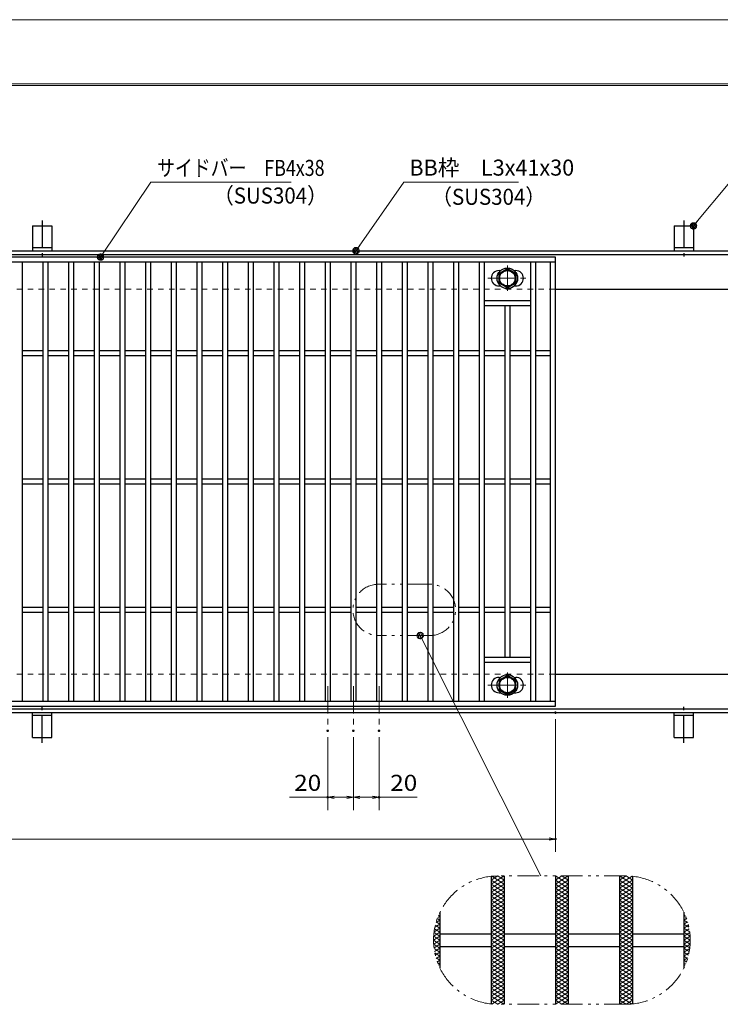
# Model space of a CAD drawing. Units: millimetres. Extents: x -1050 to 1050, y -743 to 742.
# Drawn here: x -213 to 333, y -25 to 742 of the extents above; entities that cross this region are included whole.
import ezdxf

# ---------------------------------------------------------------- set-up
doc = ezdxf.new("R2010")
doc.units = ezdxf.units.MM
doc.header["$LTSCALE"] = 5
for name, pattern in [('JWW_CENTER1', [6.773333, 4.233333, -0.846667, 0.846667, -0.846667]), ('JWW_DASHED1', [1.693333, 0.846667, -0.846667]), ('JWW_PHANTOM1', [6.773333, 3.386667, -0.846667, 0.423333, -0.846667, 0.423333, -0.846667])]:
    doc.linetypes.add(name, pattern=pattern)
for name, color, linetype in [('7-図\u3000枠', 7, 'Continuous'), ('アンカー', 7, 'Continuous'), ('ハッチング', 7, 'Continuous'), ('中心線', 7, 'Continuous'), ('寸法注釈', 7, 'Continuous'), ('想像線', 7, 'Continuous'), ('枠', 7, 'Continuous'), ('溝開口', 7, 'Continuous'), ('締付部品', 7, 'Continuous'), ('蓋', 7, 'Continuous')]:
    doc.layers.add(name, color=color, linetype=linetype)
doc.styles.add('ＭＳ ゴシック', font='txt', dxfattribs={"height": 1})

# ---------------------------------------------------------------- blocks, each defined once
blk = doc.blocks.new('A$C5D7C781A_0-A_')
at = {"layer": 'アンカー', "color": 7, "linetype": 'Continuous', "lineweight": 25}
for p, q in [((0, 23.76), (0, 4.45)), ((0, 23.76), (15, 23.76)), ((15, 23.76), (15, 4.45)), ((15, 6.75), (0, 6.75)), ((0, 4.45), (15, 4.45))]:
    blk.add_line(p, q, dxfattribs=at)
at = {"layer": 'アンカー', "color": 6, "linetype": 'JWW_CENTER1', "lineweight": 25}
blk.add_line((7.5, 28.02), (7.5, 0), dxfattribs=at)
blk = doc.blocks.new('_OPEN_0-1_')
at = {"layer": '寸法注釈', "color": 2, "linetype": 'Continuous', "lineweight": 5}
for p, q in [((-1, 0.17), (0, 0)), ((0, 0), (-1, -0.17)), ((0, 0), (-1, 0))]:
    blk.add_line(p, q, dxfattribs=at)
blk = doc.blocks.new('_Dot_0-1_')
at = {"layer": '寸法注釈', "color": 2, "linetype": 'Continuous', "lineweight": 5}
for p, q in [((-0.5, 0), (-1, 0)), ((-0.48, 0.12), (-0.5, 0.06)), ((-0.5, 0.06), (-0.5, 0)), ((-0.5, 0), (-0.5, -0.06)), ((0, 0), (-0.5, 0)), ((-0.5, 0), (0, 0)), ((-0.46, 0.18), (-0.48, 0.12)), ((-0.44, 0.24), (-0.46, 0.18)), ((-0.4, 0.29), (-0.44, 0.24)), ((-0.36, 0.34), (-0.4, 0.29)), ((-0.32, 0.39), (-0.36, 0.34)), ((-0.27, 0.42), (-0.32, 0.39)), ((-0.21, 0.45), (-0.27, 0.42)), ((-0.15, 0.48), (-0.21, 0.45)), ((-0.09, 0.49), (-0.15, 0.48)), ((-0.03, 0.5), (-0.09, 0.49)), ((0.03, 0.5), (-0.03, 0.5)), ((0.5, 0), (0, 0)), ((0, 0), (0, 0)), ((0, 0), (0, 0)), ((0, 0), (0, 0)), ((0, 0), (0, 0)), ((0, 0), (0, 0)), ((0, 0), (0, 0)), ((0, 0), (0, 0)), ((0, 0), (0, 0)), ((0, 0), (0, 0)), ((0, 0), (0, 0)), ((0, 0), (0, 0)), ((0, 0), (0, 0)), ((0, 0), (0, 0)), ((0, 0), (0, 0)), ((0, 0), (0, 0)), ((0, 0), (0, 0)), ((0, 0), (0, 0)), ((0, 0), (0, 0)), ((0, 0), (0, 0)), ((0, 0), (0, 0)), ((0, 0), (0, 0)), ((0, 0), (0, 0)), ((0, 0), (0, 0)), ((0, 0), (0, 0)), ((0, 0), (0, 0)), ((0, 0), (0, 0)), ((0, 0), (0, 0)), ((0, 0), (0, 0)), ((0, 0), (0, 0)), ((0, 0), (0, 0)), ((0, 0), (0, 0)), ((0, 0), (0, 0)), ((0, 0), (0, 0)), ((0, 0), (0, 0)), ((0, 0), (0, 0)), ((0, 0), (0, 0)), ((0, 0), (0, 0)), ((0, 0), (0, 0)), ((0, 0), (0, 0)), ((0, 0), (0, 0)), ((0, 0), (0, 0)), ((0, 0), (0, 0)), ((0, 0), (0, 0)), ((0, 0), (0, 0)), ((0, 0), (0, 0)), ((0, 0), (0, 0)), ((0, 0), (0, 0)), ((0, 0), (0, 0)), ((0, 0), (0, 0)), ((0, 0), (0, 0)), ((0, 0), (0.5, 0)), ((0.09, 0.49), (0.03, 0.5)), ((0.15, 0.48), (0.09, 0.49)), ((0.21, 0.45), (0.15, 0.48)), ((0.27, 0.42), (0.21, 0.45)), ((0.32, 0.39), (0.27, 0.42)), ((0.36, 0.34), (0.32, 0.39)), ((0.4, 0.29), (0.36, 0.34)), ((0.44, 0.24), (0.4, 0.29)), ((0.46, 0.18), (0.44, 0.24)), ((0.48, 0.12), (0.46, 0.18)), ((0.5, 0.06), (0.48, 0.12)), ((0.5, 0), (0.5, 0.06)), ((-0.5, -0.06), (-0.48, -0.12)), ((-0.48, -0.12), (-0.46, -0.18)), ((-0.46, -0.18), (-0.44, -0.24)), ((-0.44, -0.24), (-0.4, -0.29)), ((-0.4, -0.29), (-0.36, -0.34)), ((-0.36, -0.34), (-0.32, -0.39)), ((-0.32, -0.39), (-0.27, -0.42)), ((-0.27, -0.42), (-0.21, -0.45)), ((-0.21, -0.45), (-0.15, -0.48)), ((-0.15, -0.48), (-0.09, -0.49)), ((-0.09, -0.49), (-0.03, -0.5)), ((-0.03, -0.5), (0.03, -0.5)), ((0.03, -0.5), (0.09, -0.49)), ((0.09, -0.49), (0.15, -0.48)), ((0.15, -0.48), (0.21, -0.45)), ((0.21, -0.45), (0.27, -0.42)), ((0.27, -0.42), (0.32, -0.39)), ((0.32, -0.39), (0.36, -0.34)), ((0.36, -0.34), (0.4, -0.29)), ((0.4, -0.29), (0.44, -0.24)), ((0.44, -0.24), (0.46, -0.18)), ((0.46, -0.18), (0.48, -0.12)), ((0.48, -0.12), (0.5, -0.06)), ((0.5, -0.06), (0.5, 0))]:
    blk.add_line(p, q, dxfattribs=at)
at = {"layer": '寸法注釈', "color": 2, "linetype": 'Continuous', "lineweight": 20}
for p, q in [((0.49, 0.1), (-0.49, 0.1)), ((0.4, 0.3), (-0.4, 0.3)), ((0.46, -0.2), (-0.46, -0.2)), ((0.3, -0.4), (-0.3, -0.4))]:
    blk.add_line(p, q, dxfattribs=at)

msp = doc.modelspace()

# ---------------------------------------------------------------- linework, layer by layer
at = {"layer": '7-図\u3000枠', "color": 4, "linetype": 'Continuous', "lineweight": 5}
for p, q in [((-975, 692.5), (1000, 692.5)), ((-973.75, 691.25), (998.75, 691.25))]:
    msp.add_line(p, q, dxfattribs=at)
at = {"layer": 'DEFPOINTS', "color": 4, "linetype": 'Continuous', "lineweight": 5}
msp.add_line((-1050, 742.5), (1050, 742.5), dxfattribs=at)
at = {"layer": 'DEFPOINTS', "color": 4, "linetype": 'Continuous', "lineweight": 5, "const_width": 1}
for points in [[(205.05, 202.47, 0.414214), (204.55, 202.97, 0.414214), (204.05, 202.47, 0.414214), (204.55, 201.97, 0.414214)], [(27.55, 188.33, 0.414214), (27.05, 188.83, 0.414214), (26.55, 188.33, 0.414214), (27.05, 187.83, 0.414214)], [(47.55, 188.33, 0.414214), (47.05, 188.83, 0.414214), (46.55, 188.33, 0.414214), (47.05, 187.83, 0.414214)], [(47.55, 188.33, 0.414214), (47.05, 188.83, 0.414214), (46.55, 188.33, 0.414214), (47.05, 187.83, 0.414214)], [(67.55, 188.33, 0.414214), (67.05, 188.83, 0.414214), (66.55, 188.33, 0.414214), (67.05, 187.83, 0.414214)], [(27.55, 136.52, 0.414214), (27.05, 137.02, 0.414214), (26.55, 136.52, 0.414214), (27.05, 136.02, 0.414214)], [(67.55, 136.52, 0.414214), (67.05, 137.02, 0.414214), (66.55, 136.52, 0.414214), (67.05, 136.02, 0.414214)], [(205.05, 103.95, 0.414214), (204.55, 104.45, 0.414214), (204.05, 103.95, 0.414214), (204.55, 103.45, 0.414214)]]:
    msp.add_lwpolyline(points, format="xyb", close=True, dxfattribs=at)
at = {"layer": 'ハッチング', "color": 4, "linetype": 'Continuous', "lineweight": 15}
for p, q in [((154.55, 68.91), (164.55, 75.16)), ((154.55, 72.03), (159.55, 75.16)), ((154.55, 65.78), (164.55, 72.03)), ((154.55, 72.03), (164.55, 65.78)), ((154.9, 74.94), (164.55, 68.91)), ((159.55, 75.16), (164.55, 72.03)), ((204.55, 68.91), (214.55, 75.16)), ((204.55, 75.16), (214.55, 68.91)), ((204.55, 72.03), (209.55, 75.16)), ((204.55, 65.78), (214.55, 72.03)), ((204.55, 72.03), (214.55, 65.78)), ((209.55, 75.16), (214.55, 72.03)), ((254.55, 75.16), (264.55, 68.91)), ((254.55, 72.03), (259.55, 75.16)), ((254.55, 68.91), (264.2, 74.94)), ((254.55, 65.78), (264.55, 72.03)), ((254.55, 72.03), (264.55, 65.78)), ((259.55, 75.16), (264.55, 72.03)), ((154.55, 62.66), (164.55, 68.91)), ((154.55, 68.91), (164.55, 62.66)), ((154.55, 59.53), (164.55, 65.78)), ((154.55, 65.78), (164.55, 59.53)), ((154.55, 62.66), (164.55, 56.41)), ((154.55, 56.41), (164.55, 62.66)), ((204.55, 62.66), (214.55, 68.91)), ((204.55, 68.91), (214.55, 62.66)), ((204.55, 59.53), (214.55, 65.78)), ((204.55, 65.78), (214.55, 59.53)), ((204.55, 62.66), (214.55, 56.41)), ((204.55, 56.41), (214.55, 62.66)), ((254.55, 62.66), (264.55, 68.91)), ((254.55, 68.91), (264.55, 62.66)), ((254.55, 59.53), (264.55, 65.78)), ((254.55, 65.78), (264.55, 59.53)), ((254.55, 62.66), (264.55, 56.41)), ((254.55, 56.41), (264.55, 62.66)), ((154.55, 59.53), (164.55, 53.28)), ((154.55, 53.28), (164.55, 59.53)), ((154.55, 56.41), (164.55, 50.16)), ((154.55, 50.16), (164.55, 56.41)), ((204.55, 59.53), (214.55, 53.28)), ((204.55, 53.28), (214.55, 59.53)), ((204.55, 56.41), (214.55, 50.16)), ((204.55, 50.16), (214.55, 56.41)), ((254.55, 59.53), (264.55, 53.28)), ((254.55, 53.28), (264.55, 59.53)), ((254.55, 56.41), (264.55, 50.16)), ((254.55, 50.16), (264.55, 56.41)), ((154.55, 53.28), (164.55, 47.03)), ((154.55, 47.03), (164.55, 53.28)), ((154.55, 50.16), (164.55, 43.91)), ((154.55, 43.91), (164.55, 50.16)), ((154.55, 47.03), (164.55, 40.78)), ((154.55, 40.78), (164.55, 47.03)), ((204.55, 53.28), (214.55, 47.03)), ((204.55, 47.03), (214.55, 53.28)), ((204.55, 50.16), (214.55, 43.91)), ((204.55, 43.91), (214.55, 50.16)), ((204.55, 47.03), (214.55, 40.78)), ((204.55, 40.78), (214.55, 47.03)), ((254.55, 53.28), (264.55, 47.03)), ((254.55, 47.03), (264.55, 53.28)), ((254.55, 50.16), (264.55, 43.91)), ((254.55, 43.91), (264.55, 50.16)), ((254.55, 47.03), (264.55, 40.78)), ((254.55, 40.78), (264.55, 47.03)), ((111.46, 38.85), (114.55, 40.78)), ((111.64, 39.48), (114.55, 37.66)), ((112.5, 42.07), (114.55, 40.78)), ((112.76, 42.79), (114.55, 43.91)), ((113.48, 44.58), (114.55, 43.91)), ((154.55, 37.66), (164.55, 43.91)), ((154.55, 43.91), (164.55, 37.66)), ((154.55, 34.53), (164.55, 40.78)), ((154.55, 40.78), (164.55, 34.53)), ((204.55, 37.66), (214.55, 43.91)), ((204.55, 43.91), (214.55, 37.66)), ((204.55, 34.53), (214.55, 40.78)), ((204.55, 40.78), (214.55, 34.53)), ((254.55, 37.66), (264.55, 43.91)), ((254.55, 43.91), (264.55, 37.66)), ((254.55, 34.53), (264.55, 40.78)), ((254.55, 40.78), (264.55, 34.53)), ((304.55, 43.91), (305.62, 44.58)), ((304.55, 43.91), (306.34, 42.79)), ((304.55, 40.78), (306.6, 42.07)), ((304.55, 40.78), (307.64, 38.85)), ((304.55, 37.66), (307.46, 39.48)), ((109.65, 28.35), (114.55, 31.41)), ((109.91, 31.18), (114.55, 28.28)), ((109.98, 31.68), (114.55, 34.53)), ((110.34, 34.04), (114.55, 31.41)), ((110.56, 35.17), (114.55, 37.66)), ((110.92, 36.8), (114.55, 34.53)), ((154.55, 31.41), (164.55, 37.66)), ((154.55, 37.66), (164.55, 31.41)), ((154.55, 28.28), (164.55, 34.53)), ((154.55, 34.53), (164.55, 28.28)), ((154.55, 25.16), (164.55, 31.41)), ((154.55, 31.41), (164.55, 25.16)), ((204.55, 31.41), (214.55, 37.66)), ((204.55, 37.66), (214.55, 31.41)), ((204.55, 28.28), (214.55, 34.53)), ((204.55, 34.53), (214.55, 28.28)), ((204.55, 25.16), (214.55, 31.41)), ((204.55, 31.41), (214.55, 25.16)), ((254.55, 31.41), (264.55, 37.66)), ((254.55, 37.66), (264.55, 31.41)), ((254.55, 28.28), (264.55, 34.53)), ((254.55, 34.53), (264.55, 28.28)), ((254.55, 25.16), (264.55, 31.41)), ((254.55, 31.41), (264.55, 25.16)), ((304.55, 37.66), (308.54, 35.17)), ((304.55, 34.53), (308.18, 36.8)), ((304.55, 34.53), (309.12, 31.68)), ((304.55, 31.41), (308.76, 34.04)), ((304.55, 31.41), (309.45, 28.35)), ((304.55, 28.28), (309.19, 31.18)), ((109.55, 25.16), (114.55, 28.28)), ((109.55, 25.16), (114.55, 22.03)), ((109.64, 28.23), (114.55, 25.16)), ((109.64, 22.09), (114.55, 25.16)), ((154.55, 22.03), (164.55, 28.28)), ((154.55, 28.28), (164.55, 22.03)), ((154.55, 18.91), (164.55, 25.16)), ((154.55, 25.16), (164.55, 18.91)), ((204.55, 22.03), (214.55, 28.28)), ((204.55, 28.28), (214.55, 22.03)), ((204.55, 18.91), (214.55, 25.16)), ((204.55, 25.16), (214.55, 18.91)), ((254.55, 22.03), (264.55, 28.28)), ((254.55, 28.28), (264.55, 22.03)), ((254.55, 18.91), (264.55, 25.16)), ((254.55, 25.16), (264.55, 18.91)), ((304.55, 28.28), (309.55, 25.16)), ((304.55, 25.16), (309.46, 28.23)), ((304.55, 22.03), (309.55, 25.16)), ((304.55, 25.16), (309.46, 22.09)), ((109.65, 21.97), (114.55, 18.91)), ((109.91, 19.14), (114.55, 22.03)), ((109.98, 18.64), (114.55, 15.78)), ((110.34, 16.28), (114.55, 18.91)), ((110.92, 13.52), (114.55, 15.78)), ((154.55, 15.78), (164.55, 22.03)), ((154.55, 22.03), (164.55, 15.78)), ((154.55, 12.66), (164.55, 18.91)), ((154.55, 18.91), (164.55, 12.66)), ((154.55, 9.53), (164.55, 15.78)), ((154.55, 15.78), (164.55, 9.53)), ((204.55, 15.78), (214.55, 22.03)), ((204.55, 22.03), (214.55, 15.78)), ((204.55, 12.66), (214.55, 18.91)), ((204.55, 18.91), (214.55, 12.66)), ((204.55, 9.53), (214.55, 15.78)), ((204.55, 15.78), (214.55, 9.53)), ((254.55, 15.78), (264.55, 22.03)), ((254.55, 22.03), (264.55, 15.78)), ((254.55, 12.66), (264.55, 18.91)), ((254.55, 18.91), (264.55, 12.66)), ((254.55, 9.53), (264.55, 15.78)), ((254.55, 15.78), (264.55, 9.53)), ((304.55, 22.03), (309.19, 19.14)), ((304.55, 18.91), (309.45, 21.97)), ((304.55, 18.91), (308.76, 16.28)), ((304.55, 15.78), (309.12, 18.64)), ((304.55, 15.78), (308.18, 13.52)), ((110.56, 15.15), (114.55, 12.66)), ((111.46, 11.46), (114.55, 9.53)), ((111.64, 10.84), (114.55, 12.66)), ((112.5, 8.25), (114.55, 9.53)), ((154.55, 6.41), (164.55, 12.66)), ((154.55, 12.66), (164.55, 6.41)), ((154.55, 3.28), (164.55, 9.53)), ((154.55, 9.53), (164.55, 3.28)), ((204.55, 6.41), (214.55, 12.66)), ((204.55, 12.66), (214.55, 6.41)), ((204.55, 3.28), (214.55, 9.53)), ((204.55, 9.53), (214.55, 3.28)), ((254.55, 6.41), (264.55, 12.66)), ((254.55, 12.66), (264.55, 6.41)), ((254.55, 3.28), (264.55, 9.53)), ((254.55, 9.53), (264.55, 3.28)), ((304.55, 12.66), (308.54, 15.15)), ((304.55, 12.66), (307.46, 10.84)), ((304.55, 9.53), (307.64, 11.46)), ((304.55, 9.53), (306.6, 8.25)), ((112.76, 7.53), (114.55, 6.41)), ((113.48, 5.74), (114.55, 6.41)), ((154.55, 0.16), (164.55, 6.41)), ((154.55, 6.41), (164.55, 0.16)), ((154.55, 3.28), (164.55, -2.97)), ((154.55, -2.97), (164.55, 3.28)), ((154.55, 0.16), (164.55, -6.09)), ((154.55, -6.09), (164.55, 0.16)), ((204.55, 0.16), (214.55, 6.41)), ((204.55, 6.41), (214.55, 0.16)), ((204.55, 3.28), (214.55, -2.97)), ((204.55, -2.97), (214.55, 3.28)), ((204.55, 0.16), (214.55, -6.09)), ((204.55, -6.09), (214.55, 0.16)), ((254.55, 0.16), (264.55, 6.41)), ((254.55, 6.41), (264.55, 0.16)), ((254.55, 3.28), (264.55, -2.97)), ((254.55, -2.97), (264.55, 3.28)), ((254.55, 0.16), (264.55, -6.09)), ((254.55, -6.09), (264.55, 0.16)), ((304.55, 6.41), (306.34, 7.53)), ((304.55, 6.41), (305.62, 5.74)), ((154.55, -2.97), (164.55, -9.22)), ((154.55, -9.22), (164.55, -2.97)), ((154.55, -6.09), (164.55, -12.34)), ((154.55, -12.34), (164.55, -6.09)), ((204.55, -2.97), (214.55, -9.22)), ((204.55, -9.22), (214.55, -2.97)), ((204.55, -6.09), (214.55, -12.34)), ((204.55, -12.34), (214.55, -6.09)), ((254.55, -2.97), (264.55, -9.22)), ((254.55, -9.22), (264.55, -2.97)), ((254.55, -6.09), (264.55, -12.34)), ((254.55, -12.34), (264.55, -6.09)), ((154.55, -9.22), (164.55, -15.47)), ((154.55, -15.47), (164.55, -9.22)), ((154.55, -12.34), (164.55, -18.59)), ((154.55, -18.59), (164.55, -12.34)), ((204.55, -9.22), (214.55, -15.47)), ((204.55, -15.47), (214.55, -9.22)), ((204.55, -12.34), (214.55, -18.59)), ((204.55, -18.59), (214.55, -12.34)), ((254.55, -9.22), (264.55, -15.47)), ((254.55, -15.47), (264.55, -9.22)), ((254.55, -12.34), (264.55, -18.59)), ((254.55, -18.59), (264.55, -12.34)), ((154.55, -15.47), (164.55, -21.72)), ((154.55, -21.72), (164.55, -15.47)), ((154.55, -18.59), (164.55, -24.84)), ((154.55, -21.72), (159.55, -24.84)), ((154.9, -24.62), (164.55, -18.59)), ((159.55, -24.84), (164.55, -21.72)), ((204.55, -15.47), (214.55, -21.72)), ((204.55, -21.72), (214.55, -15.47)), ((204.55, -18.59), (214.55, -24.84)), ((204.55, -24.84), (214.55, -18.59)), ((204.55, -21.72), (209.55, -24.84)), ((209.55, -24.84), (214.55, -21.72)), ((254.55, -15.47), (264.55, -21.72)), ((254.55, -21.72), (264.55, -15.47)), ((254.55, -18.59), (264.2, -24.62)), ((254.55, -24.84), (264.55, -18.59)), ((254.55, -21.72), (259.55, -24.84)), ((259.55, -24.84), (264.55, -21.72))]:
    msp.add_line(p, q, dxfattribs=at)
at = {"layer": '中心線', "color": 6, "linetype": 'JWW_CENTER1', "lineweight": 18}
for p, q in [((167.05, 550.87), (167.05, 531.08)), ((151.8, 540.98), (182.3, 540.98)), ((167.05, 214.08), (167.05, 233.87)), ((27.05, 222.97), (27.05, 188.33)), ((47.05, 222.97), (47.05, 188.33)), ((67.05, 222.97), (67.05, 188.33)), ((151.8, 223.97), (182.3, 223.97))]:
    msp.add_line(p, q, dxfattribs=at)
at = {"layer": '寸法注釈', "color": 2, "linetype": 'Continuous', "lineweight": 18}
for p, q in [((-110.7, 615.75), (-149.41, 558.3)), ((-1.47, 615.75), (-110.7, 615.75)), ((86.45, 615.97), (49.66, 563.29)), ((175.81, 615.97), (86.45, 615.97)), ((340.42, 615.97), (312.7, 582.54)), ((193.14, 75.16), (99.61, 261.66)), ((204.55, 197.47), (204.55, 93.95)), ((27.05, 183.33), (27.05, 126.52)), ((47.05, 183.33), (47.05, 126.52)), ((47.05, 183.33), (47.05, 126.52)), ((67.05, 183.33), (67.05, 126.52)), ((27.05, 136.52), (-2.8, 136.52)), ((42.05, 136.52), (32.05, 136.52)), ((52.05, 136.52), (62.05, 136.52)), ((67.05, 136.52), (96.9, 136.52)), ((-785.45, 103.95), (199.55, 103.95))]:
    msp.add_line(p, q, dxfattribs=at)
at = {"layer": '想像線', "color": 4, "linetype": 'JWW_PHANTOM1', "lineweight": 15}
for p, q in [((106.69, 302.56), (66.69, 302.56)), ((106.69, 262.56), (66.69, 262.56)), ((259.55, 75.16), (159.55, 75.16)), ((259.55, -24.84), (159.55, -24.84))]:
    msp.add_line(p, q, dxfattribs=at)
for centre, radius, start, end in [((66.69, 282.56), 20, 90, 270), ((106.69, 282.56), 20, 270, 90), ((159.55, 25.16), 50, 90, 270), ((259.55, 25.16), 50, 270, 90)]:
    msp.add_arc(centre, radius, start, end, dxfattribs=at)
at = {"layer": '枠', "color": 7, "linetype": 'Continuous', "lineweight": 25}
for p, q in [((-795.45, 562.47), (409.55, 562.47)), ((-792.45, 559.47), (407.71, 559.47)), ((204.55, 532.47), (409.55, 532.47)), ((204.55, 232.47), (409.55, 232.47)), ((-795.45, 202.47), (409.55, 202.47)), ((-792.45, 205.47), (411.39, 205.47))]:
    msp.add_line(p, q, dxfattribs=at)
at = {"layer": '溝開口', "color": 4, "linetype": 'JWW_DASHED1', "lineweight": 18}
for p, q in [((-765.45, 532.47), (204.55, 532.47)), ((-765.45, 232.47), (204.55, 232.47))]:
    msp.add_line(p, q, dxfattribs=at)
at = {"layer": '締付部品', "color": 7, "linetype": 'Continuous', "lineweight": 25}
for p, q in [((160.55, 544.73), (167.05, 548.48)), ((167.05, 548.48), (173.55, 544.73)), ((160.55, 537.23), (160.55, 544.73)), ((167.05, 533.47), (160.55, 537.23)), ((173.55, 537.23), (167.05, 533.47)), ((173.55, 544.73), (173.55, 537.23)), ((167.05, 231.48), (160.55, 227.72)), ((173.55, 227.72), (167.05, 231.48)), ((160.55, 227.72), (160.55, 220.22)), ((173.55, 220.22), (173.55, 227.72)), ((160.55, 220.22), (167.05, 216.47)), ((167.05, 216.47), (173.55, 220.22))]:
    msp.add_line(p, q, dxfattribs=at)
for centre, radius in [((167.05, 540.97), 8), ((167.05, 540.98), 6.5), ((167.05, 540.98), 5.99), ((167.05, 223.97), 8), ((167.05, 223.97), 6.5), ((167.05, 223.97), 5.99)]:
    msp.add_circle(centre, radius, dxfattribs=at)
at = {"layer": '蓋', "color": 5, "linetype": 'Continuous', "lineweight": 25}
for p, q in [((204.55, 557.47), (-790.45, 557.47)), ((204.55, 553.47), (-790.45, 553.47)), ((-210.95, 553.47), (-210.95, 211.47)), ((-194.95, 553.47), (-194.95, 211.47)), ((-190.95, 553.47), (-190.95, 211.47)), ((-174.95, 553.47), (-174.95, 211.47)), ((-170.95, 553.47), (-170.95, 211.47)), ((-154.95, 553.47), (-154.95, 211.47)), ((-150.95, 553.47), (-150.95, 211.47)), ((-134.95, 553.47), (-134.95, 211.47)), ((-130.95, 553.47), (-130.95, 211.47)), ((-114.95, 553.47), (-114.95, 211.47)), ((-110.95, 553.47), (-110.95, 211.47)), ((-94.95, 553.47), (-94.95, 211.47)), ((-90.95, 553.47), (-90.95, 211.47)), ((-74.95, 553.47), (-74.95, 211.47)), ((-70.95, 553.47), (-70.95, 211.47)), ((-54.95, 553.47), (-54.95, 211.47)), ((-50.95, 553.47), (-50.95, 211.47)), ((-34.95, 553.47), (-34.95, 211.47)), ((-30.95, 553.47), (-30.95, 211.47)), ((-14.95, 553.47), (-14.95, 211.47)), ((-10.95, 553.47), (-10.95, 211.47)), ((5.05, 553.47), (5.05, 211.47)), ((9.05, 553.47), (9.05, 211.47)), ((25.05, 553.47), (25.05, 211.47)), ((29.05, 553.47), (29.05, 211.47)), ((45.05, 553.47), (45.05, 211.47)), ((49.05, 553.47), (49.05, 211.47)), ((65.05, 553.47), (65.05, 211.47)), ((69.05, 553.47), (69.05, 211.47)), ((85.05, 553.47), (85.05, 211.47)), ((89.05, 553.47), (89.05, 211.47)), ((105.05, 553.47), (105.05, 211.47)), ((109.05, 553.47), (109.05, 211.47)), ((125.05, 553.47), (125.05, 211.47)), ((129.05, 553.47), (129.05, 211.47)), ((145.05, 553.47), (145.05, 211.47)), ((149.05, 553.47), (149.05, 211.47)), ((185.05, 553.47), (185.05, 211.47)), ((189.05, 553.47), (189.05, 211.47)), ((200.55, 211.47), (200.55, 553.47)), ((204.55, 207.47), (204.55, 557.47)), ((160.55, 546.98), (161.76, 546.98)), ((172.34, 546.98), (173.55, 546.98)), ((160.55, 534.98), (161.76, 534.98)), ((172.34, 534.98), (173.55, 534.98)), ((185.05, 523.47), (149.05, 523.47)), ((185.05, 519.47), (149.05, 519.47)), ((165.05, 519.47), (165.05, 245.47)), ((169.05, 519.47), (169.05, 245.47)), ((-194.95, 484.47), (-210.95, 484.47)), ((-174.95, 484.47), (-190.95, 484.47)), ((-154.95, 484.47), (-170.95, 484.47)), ((-134.95, 484.47), (-150.95, 484.47)), ((-114.95, 484.47), (-130.95, 484.47)), ((-94.95, 484.47), (-110.95, 484.47)), ((-74.95, 484.47), (-90.95, 484.47)), ((-54.95, 484.47), (-70.95, 484.47)), ((-34.95, 484.47), (-50.95, 484.47)), ((-14.95, 484.47), (-30.95, 484.47)), ((5.05, 484.47), (-10.95, 484.47)), ((25.05, 484.47), (9.05, 484.47)), ((45.05, 484.47), (29.05, 484.47)), ((65.05, 484.47), (49.05, 484.47)), ((85.05, 484.47), (69.05, 484.47)), ((105.05, 484.47), (89.05, 484.47)), ((125.05, 484.47), (109.05, 484.47)), ((145.05, 484.47), (129.05, 484.47)), ((165.05, 484.47), (149.05, 484.47)), ((185.05, 484.47), (169.05, 484.47)), ((200.55, 484.47), (189.05, 484.47)), ((-194.95, 480.47), (-210.95, 480.47)), ((-174.95, 480.47), (-190.95, 480.47)), ((-154.95, 480.47), (-170.95, 480.47)), ((-134.95, 480.47), (-150.95, 480.47)), ((-114.95, 480.47), (-130.95, 480.47)), ((-94.95, 480.47), (-110.95, 480.47)), ((-74.95, 480.47), (-90.95, 480.47)), ((-54.95, 480.47), (-70.95, 480.47)), ((-34.95, 480.47), (-50.95, 480.47)), ((-14.95, 480.47), (-30.95, 480.47)), ((5.05, 480.47), (-10.95, 480.47)), ((25.05, 480.47), (9.05, 480.47)), ((45.05, 480.47), (29.05, 480.47)), ((65.05, 480.47), (49.05, 480.47)), ((85.05, 480.47), (69.05, 480.47)), ((105.05, 480.47), (89.05, 480.47)), ((125.05, 480.47), (109.05, 480.47)), ((145.05, 480.47), (129.05, 480.47)), ((165.05, 480.47), (149.05, 480.47)), ((185.05, 480.47), (169.05, 480.47)), ((200.55, 480.47), (189.05, 480.47)), ((-194.95, 384.47), (-210.95, 384.47)), ((-174.95, 384.47), (-190.95, 384.47)), ((-154.95, 384.47), (-170.95, 384.47)), ((-134.95, 384.47), (-150.95, 384.47)), ((-114.95, 384.47), (-130.95, 384.47)), ((-94.95, 384.47), (-110.95, 384.47)), ((-74.95, 384.47), (-90.95, 384.47)), ((-54.95, 384.47), (-70.95, 384.47)), ((-34.95, 384.47), (-50.95, 384.47)), ((-14.95, 384.47), (-30.95, 384.47)), ((5.05, 384.47), (-10.95, 384.47)), ((25.05, 384.47), (9.05, 384.47)), ((45.05, 384.47), (29.05, 384.47)), ((65.05, 384.47), (49.05, 384.47)), ((85.05, 384.47), (69.05, 384.47)), ((105.05, 384.47), (89.05, 384.47)), ((125.05, 384.47), (109.05, 384.47)), ((145.05, 384.47), (129.05, 384.47)), ((165.05, 384.47), (149.05, 384.47)), ((185.05, 384.47), (169.05, 384.47)), ((200.55, 384.47), (189.05, 384.47)), ((-194.95, 380.47), (-210.95, 380.47)), ((-174.95, 380.47), (-190.95, 380.47)), ((-154.95, 380.47), (-170.95, 380.47)), ((-134.95, 380.47), (-150.95, 380.47)), ((-114.95, 380.47), (-130.95, 380.47)), ((-94.95, 380.47), (-110.95, 380.47)), ((-74.95, 380.47), (-90.95, 380.47)), ((-54.95, 380.47), (-70.95, 380.47)), ((-34.95, 380.47), (-50.95, 380.47)), ((-14.95, 380.47), (-30.95, 380.47)), ((5.05, 380.47), (-10.95, 380.47)), ((25.05, 380.47), (9.05, 380.47)), ((45.05, 380.47), (29.05, 380.47)), ((65.05, 380.47), (49.05, 380.47)), ((85.05, 380.47), (69.05, 380.47)), ((105.05, 380.47), (89.05, 380.47)), ((125.05, 380.47), (109.05, 380.47)), ((145.05, 380.47), (129.05, 380.47)), ((165.05, 380.47), (149.05, 380.47)), ((185.05, 380.47), (169.05, 380.47)), ((200.55, 380.47), (189.05, 380.47)), ((-194.95, 284.47), (-210.95, 284.47)), ((-174.95, 284.47), (-190.95, 284.47)), ((-154.95, 284.47), (-170.95, 284.47)), ((-134.95, 284.47), (-150.95, 284.47)), ((-114.95, 284.47), (-130.95, 284.47)), ((-94.95, 284.47), (-110.95, 284.47)), ((-74.95, 284.47), (-90.95, 284.47)), ((-54.95, 284.47), (-70.95, 284.47)), ((-34.95, 284.47), (-50.95, 284.47)), ((-14.95, 284.47), (-30.95, 284.47)), ((5.05, 284.47), (-10.95, 284.47)), ((25.05, 284.47), (9.05, 284.47)), ((45.05, 284.47), (29.05, 284.47)), ((65.05, 284.47), (49.05, 284.47)), ((85.05, 284.47), (69.05, 284.47)), ((105.05, 284.47), (89.05, 284.47)), ((125.05, 284.47), (109.05, 284.47)), ((145.05, 284.47), (129.05, 284.47)), ((165.05, 284.47), (149.05, 284.47)), ((185.05, 284.47), (169.05, 284.47)), ((200.55, 284.47), (189.05, 284.47)), ((-194.95, 280.47), (-210.95, 280.47)), ((-174.95, 280.47), (-190.95, 280.47)), ((-154.95, 280.47), (-170.95, 280.47)), ((-134.95, 280.47), (-150.95, 280.47)), ((-114.95, 280.47), (-130.95, 280.47)), ((-94.95, 280.47), (-110.95, 280.47)), ((-74.95, 280.47), (-90.95, 280.47)), ((-54.95, 280.47), (-70.95, 280.47)), ((-34.95, 280.47), (-50.95, 280.47)), ((-14.95, 280.47), (-30.95, 280.47)), ((5.05, 280.47), (-10.95, 280.47)), ((25.05, 280.47), (9.05, 280.47)), ((45.05, 280.47), (29.05, 280.47)), ((65.05, 280.47), (49.05, 280.47)), ((85.05, 280.47), (69.05, 280.47)), ((105.05, 280.47), (89.05, 280.47)), ((125.05, 280.47), (109.05, 280.47)), ((145.05, 280.47), (129.05, 280.47)), ((165.05, 280.47), (149.05, 280.47)), ((185.05, 280.47), (169.05, 280.47)), ((200.55, 280.47), (189.05, 280.47)), ((185.05, 245.47), (149.05, 245.47)), ((185.05, 241.47), (149.05, 241.47)), ((160.55, 229.97), (161.76, 229.97)), ((172.34, 229.97), (173.55, 229.97)), ((160.55, 217.97), (161.76, 217.97)), ((172.34, 217.97), (173.55, 217.97)), ((-790.45, 211.47), (204.55, 211.47)), ((-790.45, 207.47), (204.55, 207.47)), ((154.55, 74.91), (154.55, -24.59)), ((154.55, 74.91), (154.55, -24.59)), ((164.55, 75.16), (164.55, -24.84)), ((164.55, 75.16), (164.55, -24.84)), ((204.55, 75.16), (204.55, -24.84)), ((204.55, 75.16), (204.55, -24.84)), ((214.55, 75.16), (214.55, -24.84)), ((214.55, 75.16), (214.55, -24.84)), ((254.55, 75.16), (254.55, -24.84)), ((254.55, 75.16), (254.55, -24.84)), ((264.55, 74.91), (264.55, -24.59)), ((264.55, 74.91), (264.55, -24.59)), ((114.55, 46.95), (114.55, 3.36)), ((114.55, 46.95), (114.55, 3.36)), ((304.55, 46.95), (304.55, 3.36)), ((304.55, 46.95), (304.55, 3.36)), ((114.55, 30.16), (154.55, 30.16)), ((164.55, 30.16), (204.55, 30.16)), ((214.55, 30.16), (254.55, 30.16)), ((264.55, 30.16), (304.55, 30.16)), ((114.55, 20.16), (154.55, 20.16)), ((164.55, 20.16), (204.55, 20.16)), ((214.55, 20.16), (254.55, 20.16)), ((264.55, 20.16), (304.55, 20.16))]:
    msp.add_line(p, q, dxfattribs=at)
for centre, start, end in [((160.55, 540.98), 90, 270), ((173.55, 540.98), 270, 90), ((160.55, 223.97), 90, 270), ((173.55, 223.97), 270, 90)]:
    msp.add_arc(centre, 6, start, end, dxfattribs=at)

# ---------------------------------------------------------------- block references
at = {"layer": 'アンカー', "color": 7, "linetype": 'Continuous', "lineweight": 25}
for p in [(-202.95, 558.02), (297.05, 558.02)]:
    msp.add_blockref('A$C5D7C781A_0-A_', p, dxfattribs=at)
at = {"layer": 'アンカー', "color": 7, "linetype": 'Continuous', "lineweight": 25, "xscale": -1, "rotation": 180}
for p in [(-202.95, 206.93), (297.05, 206.93)]:
    msp.add_blockref('A$C5D7C781A_0-A_', p, dxfattribs=at)
at = {"layer": '寸法注釈', "color": 2, "linetype": 'Continuous', "lineweight": 18, "xscale": 5, "yscale": 5}
for name, p, rotation in [('_Dot_0-1_', (312.05, 581.78), 229.331128780251), ('_Dot_0-1_', (49.08, 562.47), 234.3518865867025), ('_Dot_0-1_', (-149.98, 557.47), 235.3470282928263), ('_Dot_0-1_', (99.16, 262.56), 116.6313948878863), ('_OPEN_0-1_', (27.05, 136.52), 180), ('_OPEN_0-1_', (47.05, 136.52), 180)]:
    msp.add_blockref(name, p, dxfattribs=dict(at, rotation=rotation))
for p in [(47.05, 136.52), (67.05, 136.52), (204.55, 103.95)]:
    msp.add_blockref('_OPEN_0-1_', p, dxfattribs=at)

# ---------------------------------------------------------------- texts
at = {"layer": '寸法注釈', "color": 7, "linetype": 'Continuous', "lineweight": 18, "style": 'ＭＳ ゴシック'}
for s, height, width, p in [('サイドバー\u3000FB4x38', 12.4968, 0.81695, (-105.92, 620.75)), ('BB枠\u3000L3x41x30', 12.5, 0.987216, (90.7, 620.97)), ('（SUS304）', 12.497, 0.936313, (-62.08, 599.19)), ('（SUS304）', 12.497, 0.936313, (107.96, 598.23)), ('20', 12.497, 1.115358, (0.89, 141.52)), ('20', 12.497, 1.115358, (75.74, 141.52))]:
    msp.add_text(s, height=height, dxfattribs=dict(at, width=width)).set_placement(p)

doc.saveas('drawing.dxf')
